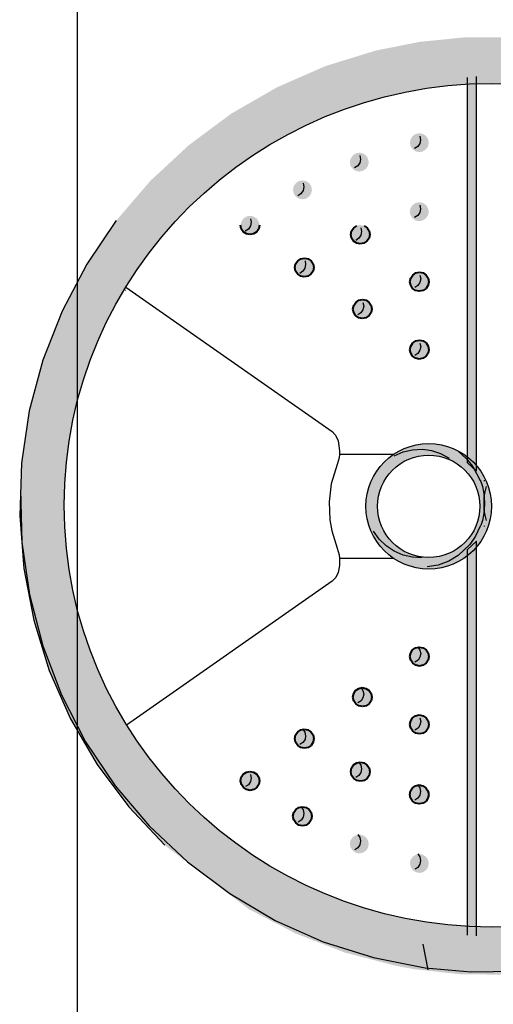
# Model space of a CAD drawing. Extents: x 18 to 140, y 41 to 134.
# Drawn here: x 76 to 77, y 55 to 56 of the extents above; entities that cross this region are included whole.
import ezdxf

# ---------------------------------------------------------------- set-up
doc = ezdxf.new("R2010")
doc.units = 0
doc.header["$LTSCALE"] = 2
doc.header["$MEASUREMENT"] = 0
for name, color, linetype in [('DIM1', 1, 'CONTINUOUS'), ('HATCH', 3, 'CONTINUOUS'), ('LAYER_1', 179, 'CONTINUOUS')]:
    doc.layers.add(name, color=color, linetype=linetype)

msp = doc.modelspace()

# ---------------------------------------------------------------- hatches: boundary and pattern name
at = {"layer": 'HATCH'}
h = msp.add_hatch(color=3, dxfattribs=at)
edge = h.paths.add_edge_path(flags=16)
edge.add_spline(control_points=[(76.34438, 55.65164), (76.34438, 55.87468), (76.5276, 56.0555), (76.75355, 56.0555), (76.97954, 56.0555), (77.16273, 55.87468), (77.16273, 55.65164)], knot_values=[0, 0, 0, 0, 1, 1, 1, 2, 2, 2, 2], degree=3, periodic=0)
edge.add_spline(control_points=[(77.16273, 55.65164), (77.16273, 55.4286), (76.97954, 55.24779), (76.75355, 55.24779), (76.5276, 55.24779), (76.34438, 55.4286), (76.34438, 55.65164)], knot_values=[2, 2, 2, 2, 3, 3, 3, 4, 4, 4, 4], degree=3, periodic=0)
h.paths.add_polyline_path([(76.97808, 56.03841), (76.93311, 56.06152), (76.88592, 56.07935), (76.86024, 56.08659), (76.83418, 56.09236), (76.8026, 56.09716), (76.77077, 56.09974), (76.72776, 56.09961), (76.68486, 56.09531), (76.64272, 56.08696), (76.59453, 56.07208), (76.54821, 56.0518), (76.50445, 56.02661), (76.46403, 55.99662), (76.427, 55.96234), (76.39418, 55.92413), (76.36594, 55.88247), (76.34233, 55.8376), (76.3239, 55.79065), (76.31099, 55.74199), (76.3035, 55.69197), (76.30177, 55.64146), (76.30571, 55.59119), (76.31517, 55.54155), (76.33015, 55.49337), (76.35055, 55.44715), (76.37612, 55.4034), (76.40622, 55.36297), (76.4408, 55.3261), (76.52116, 55.26501), (76.56589, 55.2418), (76.6131, 55.22349), (76.66188, 55.21082), (76.67982, 55.20751), (76.72383, 55.20271), (76.76819, 55.20222), (76.8123, 55.20602), (76.86172, 55.21586), (76.91001, 55.23098), (76.95609, 55.25151), (76.99948, 55.27706), (77.04003, 55.30743), (77.07679, 55.34195), (77.10934, 55.38043), (77.13748, 55.42245), (77.16071, 55.46731), (77.17865, 55.51439), (77.19132, 55.56342), (77.19843, 55.61343), (77.19981, 55.66395), (77.19536, 55.71445), (77.18555, 55.76398), (77.17019, 55.81192), (77.14942, 55.858), (77.12373, 55.90138), (77.09326, 55.94156), (77.0586, 55.97818), (77.02001, 56.01052)])
for points in [[(76.73927, 55.68433), (76.73078, 55.69223), (76.73078, 56.06128), (76.73927, 56.06216)], [(76.73927, 55.23942), (76.73927, 55.61739), (76.73078, 55.60927), (76.73078, 55.24001)]]:
    msp.add_hatch(color=3, dxfattribs=at).paths.add_polyline_path(points)
h = msp.add_hatch(color=3, dxfattribs=at)
h.paths.add_polyline_path([(76.69292, 56.00225), (76.69354, 55.99888), (76.69292, 55.99535), (76.69095, 55.99245), (76.68788, 55.99046), (76.68451, 55.98969), (76.68098, 55.99046), (76.6781, 55.99245), (76.67611, 55.99535), (76.67549, 55.99888), (76.67627, 56.00225), (76.67823, 56.00529), (76.68114, 56.00714), (76.68467, 56.00791), (76.68804, 56.00714), (76.69095, 56.00529)])
h.paths.add_polyline_path([(76.69279, 55.93615), (76.69354, 55.93278), (76.69279, 55.92927), (76.69079, 55.92636), (76.68788, 55.92437), (76.68435, 55.92361), (76.68085, 55.92437), (76.67794, 55.92636), (76.67611, 55.92927), (76.67532, 55.93278), (76.67611, 55.93615), (76.6781, 55.93906), (76.68098, 55.94105), (76.68451, 55.94182), (76.68804, 55.94105), (76.69095, 55.93906)])
h.paths.add_polyline_path([(76.69292, 55.8041), (76.6937, 55.80058), (76.69292, 55.79723), (76.69095, 55.79432), (76.68804, 55.79233), (76.68451, 55.79157), (76.68098, 55.79233), (76.6781, 55.79432), (76.67627, 55.79723), (76.67549, 55.80058), (76.67627, 55.8041), (76.67823, 55.80701), (76.68114, 55.80901), (76.68467, 55.80976), (76.68804, 55.80901), (76.69109, 55.80701)])
h.paths.add_polyline_path([(76.69292, 55.86914), (76.6937, 55.86562), (76.69292, 55.86225), (76.69095, 55.85934), (76.68804, 55.85736), (76.68451, 55.8566), (76.68098, 55.85736), (76.6781, 55.85934), (76.67627, 55.86225), (76.67549, 55.86562), (76.67627, 55.86914), (76.67823, 55.87205), (76.68114, 55.87403), (76.68467, 55.87481), (76.68804, 55.87403), (76.69109, 55.87205)])
h.paths.add_polyline_path([(76.63541, 55.98357), (76.63601, 55.98006), (76.63541, 55.9767), (76.63342, 55.97379), (76.63035, 55.9718), (76.62701, 55.97104), (76.62348, 55.9718), (76.62057, 55.97379), (76.61857, 55.9767), (76.61795, 55.98006), (76.61873, 55.98357), (76.62073, 55.98648), (76.62361, 55.98848), (76.62714, 55.98923), (76.63051, 55.98848), (76.63342, 55.98648)])
h.paths.add_polyline_path([(76.63633, 55.91443), (76.63709, 55.9109), (76.63633, 55.90739), (76.63434, 55.90448), (76.63143, 55.90249), (76.6279, 55.90188), (76.62455, 55.90249), (76.62148, 55.90448), (76.61965, 55.90739), (76.6189, 55.9109), (76.61965, 55.91443), (76.62164, 55.91734), (76.62455, 55.91933), (76.62806, 55.91994), (76.63159, 55.91933), (76.6345, 55.91734)])
h.paths.add_polyline_path([(76.63832, 55.84299), (76.63908, 55.83946), (76.63832, 55.83609), (76.63633, 55.83319), (76.63342, 55.8312), (76.62989, 55.83043), (76.62652, 55.8312), (76.62348, 55.83319), (76.62164, 55.83609), (76.62086, 55.83946), (76.62164, 55.84299), (76.62361, 55.8459), (76.62652, 55.84788), (76.63005, 55.84865), (76.63358, 55.84788), (76.63649, 55.8459)])
h.paths.add_polyline_path([(76.58095, 55.95711), (76.58171, 55.95358), (76.58095, 55.95008), (76.57896, 55.94717), (76.57605, 55.94517), (76.57252, 55.94457), (76.56915, 55.94517), (76.5661, 55.94717), (76.56427, 55.95008), (76.56349, 55.95358), (76.56427, 55.95711), (76.56624, 55.96002), (76.56915, 55.96201), (76.57268, 55.96261), (76.57621, 55.96201), (76.57912, 55.96002)])
h.paths.add_polyline_path([(76.58287, 55.88282), (76.58349, 55.87929), (76.58273, 55.87577), (76.58074, 55.87286), (76.57783, 55.87088), (76.5743, 55.87026), (76.57093, 55.87088), (76.56805, 55.87286), (76.56605, 55.87577), (76.56543, 55.87929), (76.56605, 55.88282), (76.56805, 55.88573), (76.57093, 55.88771), (76.57446, 55.88831), (76.57799, 55.88771), (76.5809, 55.88573)])
h.paths.add_polyline_path([(76.53075, 55.92316), (76.53137, 55.91979), (76.53075, 55.91626), (76.52878, 55.91335), (76.52571, 55.91137), (76.52234, 55.91076), (76.51884, 55.91137), (76.51593, 55.91335), (76.51393, 55.91626), (76.51331, 55.91979), (76.5141, 55.92316), (76.51606, 55.9262), (76.51897, 55.92805), (76.5225, 55.92882), (76.52587, 55.92805), (76.52878, 55.9262)])
h = msp.add_hatch(color=3, dxfattribs=at)
edge = h.paths.add_edge_path()
edge.add_arc((76.6935, 55.65064), 0.06011, 0, 360)
edge = h.paths.add_edge_path(flags=16)
edge.add_arc((76.6935, 55.65064), 0.049, 0, 360)
h = msp.add_hatch(color=3, dxfattribs=at)
h.paths.add_polyline_path([(76.63541, 55.33083), (76.63601, 55.32748), (76.63541, 55.32395), (76.63342, 55.32104), (76.63051, 55.31906), (76.62714, 55.31829), (76.62361, 55.31906), (76.62073, 55.32104), (76.61873, 55.32395), (76.61795, 55.32748), (76.61857, 55.33083), (76.62057, 55.33374), (76.62348, 55.33572), (76.62701, 55.33649), (76.63035, 55.33572), (76.63342, 55.33374)])
h.paths.add_polyline_path([(76.69292, 55.31217), (76.69354, 55.30864), (76.69292, 55.30529), (76.69095, 55.30223), (76.68804, 55.30039), (76.68467, 55.29963), (76.68114, 55.30039), (76.67823, 55.30223), (76.67627, 55.30529), (76.67549, 55.30864), (76.67611, 55.31217), (76.6781, 55.31508), (76.68098, 55.31708), (76.68451, 55.31783), (76.68788, 55.31708), (76.69095, 55.31508)])
h.paths.add_polyline_path([(76.69279, 55.37826), (76.69354, 55.37474), (76.69279, 55.37137), (76.69095, 55.36846), (76.68804, 55.36648), (76.68451, 55.36572), (76.68098, 55.36648), (76.6781, 55.36846), (76.67611, 55.37137), (76.67532, 55.37474), (76.67611, 55.37826), (76.67794, 55.38117), (76.68085, 55.38315), (76.68435, 55.38392), (76.68788, 55.38315), (76.69079, 55.38117)])
h.paths.add_polyline_path([(76.63633, 55.40014), (76.63709, 55.39662), (76.63633, 55.39309), (76.6345, 55.39018), (76.63159, 55.3882), (76.62806, 55.3876), (76.62455, 55.3882), (76.62164, 55.39018), (76.61965, 55.39309), (76.6189, 55.39662), (76.61965, 55.40014), (76.62148, 55.40304), (76.62455, 55.40503), (76.6279, 55.40565), (76.63143, 55.40503), (76.63434, 55.40304)])
h.paths.add_polyline_path([(76.69292, 55.5103), (76.6937, 55.50695), (76.69292, 55.50342), (76.69109, 55.50051), (76.68804, 55.49853), (76.68467, 55.49776), (76.68114, 55.49853), (76.67823, 55.50051), (76.67627, 55.50342), (76.67549, 55.50695), (76.67627, 55.5103), (76.6781, 55.51321), (76.68098, 55.51519), (76.68451, 55.51596), (76.68804, 55.51519), (76.69095, 55.51321)])
h.paths.add_polyline_path([(76.69292, 55.44527), (76.6937, 55.4419), (76.69292, 55.43839), (76.69109, 55.43548), (76.68804, 55.43349), (76.68467, 55.43272), (76.68114, 55.43349), (76.67823, 55.43548), (76.67627, 55.43839), (76.67549, 55.4419), (76.67627, 55.44527), (76.6781, 55.44818), (76.68098, 55.45017), (76.68451, 55.45092), (76.68804, 55.45017), (76.69095, 55.44818)])
h.paths.add_polyline_path([(76.63832, 55.47143), (76.63908, 55.46806), (76.63832, 55.46455), (76.63649, 55.46164), (76.63358, 55.45966), (76.63005, 55.45889), (76.62652, 55.45966), (76.62361, 55.46164), (76.62164, 55.46455), (76.62086, 55.46806), (76.62164, 55.47143), (76.62348, 55.47434), (76.62652, 55.47634), (76.62989, 55.47709), (76.63342, 55.47634), (76.63633, 55.47434)])
h.paths.add_polyline_path([(76.53075, 55.39126), (76.53137, 55.38775), (76.53075, 55.38438), (76.52878, 55.38132), (76.52587, 55.37949), (76.5225, 55.37872), (76.51897, 55.37949), (76.51606, 55.38132), (76.5141, 55.38438), (76.51331, 55.38775), (76.51393, 55.39126), (76.51593, 55.39417), (76.51884, 55.39617), (76.52234, 55.39677), (76.52571, 55.39617), (76.52878, 55.39417)])
h.paths.add_polyline_path([(76.58095, 55.35744), (76.58171, 55.35394), (76.58095, 55.35041), (76.57912, 55.34751), (76.57621, 55.34552), (76.57268, 55.34491), (76.56915, 55.34552), (76.56624, 55.34751), (76.56427, 55.35041), (76.56349, 55.35394), (76.56427, 55.35744), (76.5661, 55.36035), (76.56915, 55.36235), (76.57252, 55.36297), (76.57605, 55.36235), (76.57896, 55.36035)])
h.paths.add_polyline_path([(76.58273, 55.43176), (76.58349, 55.42823), (76.58287, 55.42472), (76.5809, 55.42181), (76.57799, 55.41983), (76.57446, 55.41921), (76.57093, 55.41983), (76.56805, 55.42181), (76.56605, 55.42472), (76.56543, 55.42823), (76.56605, 55.43176), (76.56805, 55.43468), (76.57093, 55.43666), (76.5743, 55.43726), (76.57783, 55.43666), (76.58074, 55.43468)])

# ---------------------------------------------------------------- linework, layer by layer
at = {"layer": 'DIM1', "linetype": 'Continuous'}
msp.add_line((76.35686, 73.91794), (76.35686, 48.62259), dxfattribs=at)
at = {"layer": 'HATCH', "color": 3}
for p, q in [((76.73927, 55.61739), (76.73078, 55.60927)), ((76.73078, 55.60927), (76.73927, 55.61739))]:
    msp.add_line(p, q, dxfattribs=at)
at = {"layer": 'LAYER_1', "color": 3, "lineweight": 30}
for p, q in [((76.73078, 55.69223), (76.73078, 56.06128)), ((76.73927, 55.68433), (76.73927, 56.06216)), ((76.68508, 56.00502), (76.6857, 56.00165)), ((76.68311, 55.99523), (76.68004, 55.99324)), ((76.68508, 55.99813), (76.68311, 55.99523)), ((76.6857, 56.00165), (76.68508, 55.99813)), ((76.62757, 55.98636), (76.62817, 55.98284)), ((76.62558, 55.97656), (76.62251, 55.97457)), ((76.62757, 55.97947), (76.62558, 55.97656)), ((76.62817, 55.98284), (76.62757, 55.97947)), ((76.57311, 55.95988), (76.57387, 55.95636)), ((76.57387, 55.95636), (76.57311, 55.95285)), ((76.57112, 55.94994), (76.56821, 55.94796)), ((76.57311, 55.95285), (76.57112, 55.94994)), ((76.68494, 55.93893), (76.6857, 55.93556)), ((76.68295, 55.92913), (76.68004, 55.92714)), ((76.68494, 55.93204), (76.68295, 55.92913)), ((76.6857, 55.93556), (76.68494, 55.93204)), ((76.39418, 55.92413), (76.36594, 55.88247)), ((76.52291, 55.91904), (76.52094, 55.91613)), ((76.52291, 55.92593), (76.52353, 55.92256)), ((76.52353, 55.92256), (76.52291, 55.91904)), ((76.62849, 55.91719), (76.62924, 55.91368)), ((76.52094, 55.91613), (76.51787, 55.91415)), ((76.62849, 55.91016), (76.62649, 55.90725)), ((76.62924, 55.91368), (76.62849, 55.91016)), ((76.62649, 55.90725), (76.62358, 55.90526)), ((76.36594, 55.88247), (76.34233, 55.8376)), ((76.57564, 55.88207), (76.57489, 55.87855)), ((76.57502, 55.88558), (76.57564, 55.88207)), ((76.5729, 55.87564), (76.56999, 55.87365)), ((76.57489, 55.87855), (76.5729, 55.87564)), ((76.68508, 55.87192), (76.68586, 55.86839)), ((76.40335, 55.86061), (76.601, 55.72215)), ((76.68311, 55.86213), (76.6802, 55.86015)), ((76.68508, 55.86504), (76.68311, 55.86213)), ((76.68586, 55.86839), (76.68508, 55.86504)), ((76.40321, 55.85718), (76.40283, 55.85742)), ((76.41186, 55.85466), (76.41221, 55.8544)), ((76.63048, 55.84576), (76.63124, 55.84223)), ((76.63124, 55.84223), (76.63048, 55.83887)), ((76.34233, 55.8376), (76.3239, 55.79065)), ((76.62849, 55.83597), (76.62558, 55.83398)), ((76.63048, 55.83887), (76.62849, 55.83597)), ((76.68508, 55.80687), (76.68586, 55.80337)), ((76.68311, 55.79709), (76.6802, 55.79509)), ((76.68508, 55.8), (76.68311, 55.79709)), ((76.68586, 55.80337), (76.68508, 55.8)), ((76.3239, 55.79065), (76.31099, 55.74199)), ((76.31099, 55.74199), (76.3035, 55.69197)), ((76.601, 55.72215), (76.60432, 55.71884)), ((76.60432, 55.71884), (76.6069, 55.71344)), ((76.6069, 55.71344), (76.60801, 55.70372)), ((76.6079, 55.70054), (76.60763, 55.69709)), ((76.60801, 55.70372), (76.6079, 55.70054)), ((76.6079, 55.70054), (76.66048, 55.70054)), ((76.66042, 55.69913), (76.66891, 55.70283)), ((76.66891, 55.70283), (76.67788, 55.70479)), ((76.67788, 55.70479), (76.6871, 55.70528)), ((76.6871, 55.70528), (76.69238, 55.70479)), ((76.69238, 55.70479), (76.69618, 55.70404)), ((76.69618, 55.70404), (76.70491, 55.7011)), ((76.70491, 55.7011), (76.71316, 55.69668)), ((76.72175, 55.70331), (76.72949, 55.69643)), ((76.3035, 55.69197), (76.30177, 55.64146)), ((76.60763, 55.69709), (76.60593, 55.69083)), ((76.72949, 55.69643), (76.7359, 55.68868)), ((76.60593, 55.69083), (76.60014, 55.67203)), ((76.7359, 55.68868), (76.74277, 55.67528)), ((76.60014, 55.67203), (76.59817, 55.65495)), ((76.74277, 55.67528), (76.74326, 55.67456)), ((76.74326, 55.67456), (76.74485, 55.66963)), ((76.74671, 55.67553), (76.74671, 55.6748)), ((76.30264, 55.66672), (76.30398, 55.61622)), ((76.74485, 55.66963), (76.74595, 55.66459)), ((76.74595, 55.66459), (76.74671, 55.65944)), ((76.74671, 55.65944), (76.74744, 55.66459)), ((76.74744, 55.66459), (76.74868, 55.66963)), ((76.59817, 55.65495), (76.59879, 55.63762)), ((76.74647, 55.6534), (76.74671, 55.6593)), ((76.74671, 55.64751), (76.74647, 55.6534)), ((76.74671, 55.65944), (76.74671, 55.6593)), ((76.74671, 55.6593), (76.74671, 55.65944)), ((76.74671, 55.6593), (76.74706, 55.6534)), ((76.74706, 55.6534), (76.74671, 55.64751)), ((76.74671, 55.64726), (76.74595, 55.64222)), ((76.74671, 55.64751), (76.74671, 55.64726)), ((76.74671, 55.64726), (76.74671, 55.64751)), ((76.74744, 55.64222), (76.74671, 55.64726)), ((76.30177, 55.64146), (76.30571, 55.59119)), ((76.59879, 55.63762), (76.60065, 55.62716)), ((76.74485, 55.63718), (76.74326, 55.63228)), ((76.74595, 55.64222), (76.74485, 55.63718)), ((76.74868, 55.63718), (76.74744, 55.64222)), ((76.60065, 55.62716), (76.60593, 55.61046)), ((76.64606, 55.61925), (76.64064, 55.62675)), ((76.74277, 55.63153), (76.73846, 55.6222)), ((76.74326, 55.63228), (76.74277, 55.63153)), ((76.74671, 55.63203), (76.74671, 55.63129)), ((76.30398, 55.61622), (76.31113, 55.5662)), ((76.65269, 55.61274), (76.64606, 55.61925)), ((76.73078, 55.60927), (76.73927, 55.61739)), ((76.73846, 55.6222), (76.73283, 55.61396)), ((76.73927, 55.23942), (76.73927, 55.61739)), ((76.60593, 55.61046), (76.60763, 55.60418)), ((76.66042, 55.6077), (76.65269, 55.61274)), ((76.66891, 55.60401), (76.66042, 55.6077)), ((76.73283, 55.61396), (76.72175, 55.60352)), ((76.73078, 55.24001), (76.73078, 55.60927)), ((76.73927, 55.60348), (76.73927, 55.61166)), ((76.60763, 55.60418), (76.6079, 55.60074)), ((76.66048, 55.60074), (76.6079, 55.60074)), ((76.6079, 55.60074), (76.6079, 55.59399)), ((76.67788, 55.60192), (76.66891, 55.60401)), ((76.68268, 55.60156), (76.67788, 55.60192)), ((76.6871, 55.60156), (76.68268, 55.60156)), ((76.71267, 55.59811), (76.7026, 55.59441)), ((76.72175, 55.60352), (76.71267, 55.59811)), ((76.30571, 55.59119), (76.31517, 55.54155)), ((76.60666, 55.58723), (76.60445, 55.58243)), ((76.6079, 55.59399), (76.60666, 55.58723)), ((76.7026, 55.59441), (76.69214, 55.59258)), ((76.601, 55.57898), (76.40421, 55.44128)), ((76.60445, 55.58243), (76.601, 55.57898)), ((76.31113, 55.5662), (76.32379, 55.51716)), ((76.31517, 55.54155), (76.33015, 55.49337)), ((76.32379, 55.51716), (76.34171, 55.47008)), ((76.68311, 55.516), (76.68508, 55.51309)), ((76.68508, 55.51309), (76.68586, 55.50972)), ((76.68325, 55.50329), (76.6802, 55.50131)), ((76.68508, 55.5062), (76.68325, 55.50329)), ((76.68586, 55.50972), (76.68508, 55.5062)), ((76.33015, 55.49337), (76.35055, 55.44715)), ((76.62849, 55.47711), (76.63048, 55.4742)), ((76.63048, 55.4742), (76.63124, 55.47085)), ((76.34171, 55.47008), (76.36494, 55.42524)), ((76.63048, 55.46733), (76.62865, 55.46442)), ((76.63124, 55.47085), (76.63048, 55.46733)), ((76.62865, 55.46442), (76.62574, 55.46242)), ((76.35055, 55.44715), (76.37612, 55.4034)), ((76.41221, 55.44688), (76.41186, 55.44663)), ((76.68508, 55.44803), (76.68586, 55.44468)), ((76.5729, 55.43744), (76.57489, 55.43453)), ((76.68325, 55.43825), (76.6802, 55.43626)), ((76.68508, 55.44116), (76.68325, 55.43825)), ((76.68586, 55.44468), (76.68508, 55.44116)), ((76.57502, 55.4275), (76.57306, 55.42459)), ((76.57489, 55.43453), (76.57564, 55.431)), ((76.57564, 55.431), (76.57502, 55.4275)), ((76.36494, 55.42524), (76.3931, 55.3832)), ((76.57306, 55.42459), (76.57015, 55.4226)), ((76.37612, 55.4034), (76.40622, 55.36297)), ((76.62649, 55.40582), (76.62849, 55.40292)), ((76.62849, 55.40292), (76.62924, 55.39939)), ((76.62924, 55.39939), (76.62849, 55.39588)), ((76.52291, 55.39403), (76.52353, 55.39053)), ((76.52353, 55.39053), (76.52291, 55.38716)), ((76.62666, 55.39297), (76.62375, 55.39099)), ((76.62849, 55.39588), (76.62666, 55.39297)), ((76.3931, 55.3832), (76.42565, 55.34473)), ((76.52094, 55.38409), (76.51803, 55.38226)), ((76.52291, 55.38716), (76.52094, 55.38409)), ((76.68295, 55.38395), (76.68494, 55.38104)), ((76.68494, 55.38104), (76.6857, 55.37751)), ((76.68311, 55.37125), (76.6802, 55.36927)), ((76.68494, 55.37414), (76.68311, 55.37125)), ((76.6857, 55.37751), (76.68494, 55.37414)), ((76.40622, 55.36297), (76.4408, 55.3261)), ((76.57112, 55.36314), (76.57311, 55.36023)), ((76.57311, 55.35319), (76.57128, 55.3503)), ((76.57311, 55.36023), (76.57387, 55.35671)), ((76.57387, 55.35671), (76.57311, 55.35319)), ((76.42565, 55.34473), (76.46241, 55.3102)), ((76.57128, 55.3503), (76.56837, 55.3483)), ((76.62558, 55.33652), (76.62757, 55.33361)), ((76.62757, 55.33361), (76.62817, 55.33025)), ((76.62558, 55.32382), (76.62267, 55.32184)), ((76.62757, 55.32672), (76.62558, 55.32382)), ((76.62817, 55.33025), (76.62757, 55.32672)), ((76.68311, 55.31785), (76.68508, 55.31494)), ((76.68508, 55.31494), (76.6857, 55.31142)), ((76.46241, 55.3102), (76.50297, 55.27984)), ((76.68311, 55.305), (76.6802, 55.30316)), ((76.68508, 55.30807), (76.68311, 55.305)), ((76.6857, 55.31142), (76.68508, 55.30807)), ((76.50297, 55.27984), (76.54635, 55.25428))]:
    msp.add_line(p, q, dxfattribs=at)
at = {"layer": 'LAYER_1', "color": 3, "lineweight": 40}
for p, q in [((76.51393, 55.91626), (76.51331, 55.91979)), ((76.53137, 55.91979), (76.53075, 55.91626)), ((76.61965, 55.91443), (76.62164, 55.91734)), ((76.62164, 55.91734), (76.62455, 55.91933)), ((76.63159, 55.91933), (76.6345, 55.91734)), ((76.6345, 55.91734), (76.63633, 55.91443)), ((76.51593, 55.91335), (76.51393, 55.91626)), ((76.51884, 55.91137), (76.51593, 55.91335)), ((76.52234, 55.91076), (76.51884, 55.91137)), ((76.52571, 55.91137), (76.52234, 55.91076)), ((76.52878, 55.91335), (76.52571, 55.91137)), ((76.53075, 55.91626), (76.52878, 55.91335)), ((76.6189, 55.9109), (76.61965, 55.91443)), ((76.61965, 55.90739), (76.6189, 55.9109)), ((76.63633, 55.91443), (76.63709, 55.9109)), ((76.63709, 55.9109), (76.63633, 55.90739)), ((76.62148, 55.90448), (76.61965, 55.90739)), ((76.62455, 55.90249), (76.62148, 55.90448)), ((76.6279, 55.90188), (76.62455, 55.90249)), ((76.63143, 55.90249), (76.6279, 55.90188)), ((76.63434, 55.90448), (76.63143, 55.90249)), ((76.63633, 55.90739), (76.63434, 55.90448)), ((76.56543, 55.87929), (76.56605, 55.88282)), ((76.56605, 55.88282), (76.56805, 55.88573)), ((76.56805, 55.88573), (76.57093, 55.88771)), ((76.57093, 55.88771), (76.57446, 55.88831)), ((76.57446, 55.88831), (76.57799, 55.88771)), ((76.57799, 55.88771), (76.5809, 55.88573)), ((76.5809, 55.88573), (76.58287, 55.88282)), ((76.58287, 55.88282), (76.58349, 55.87929)), ((76.56605, 55.87577), (76.56543, 55.87929)), ((76.56805, 55.87286), (76.56605, 55.87577)), ((76.57093, 55.87088), (76.56805, 55.87286)), ((76.5743, 55.87026), (76.57093, 55.87088)), ((76.57783, 55.87088), (76.5743, 55.87026)), ((76.58074, 55.87286), (76.57783, 55.87088)), ((76.58273, 55.87577), (76.58074, 55.87286)), ((76.58349, 55.87929), (76.58273, 55.87577)), ((76.67627, 55.86914), (76.67823, 55.87205)), ((76.67823, 55.87205), (76.68114, 55.87403)), ((76.68114, 55.87403), (76.68467, 55.87481)), ((76.68467, 55.87481), (76.68804, 55.87403)), ((76.68804, 55.87403), (76.69109, 55.87205)), ((76.69109, 55.87205), (76.69292, 55.86914)), ((76.67549, 55.86562), (76.67627, 55.86914)), ((76.67627, 55.86225), (76.67549, 55.86562)), ((76.6781, 55.85934), (76.67627, 55.86225)), ((76.69292, 55.86225), (76.69095, 55.85934)), ((76.69292, 55.86914), (76.6937, 55.86562)), ((76.6937, 55.86562), (76.69292, 55.86225)), ((76.68098, 55.85736), (76.6781, 55.85934)), ((76.68451, 55.8566), (76.68098, 55.85736)), ((76.68804, 55.85736), (76.68451, 55.8566)), ((76.69095, 55.85934), (76.68804, 55.85736)), ((76.62086, 55.83946), (76.62164, 55.84299)), ((76.62164, 55.84299), (76.62361, 55.8459)), ((76.62361, 55.8459), (76.62652, 55.84788)), ((76.62652, 55.84788), (76.63005, 55.84865)), ((76.63005, 55.84865), (76.63358, 55.84788)), ((76.63358, 55.84788), (76.63649, 55.8459)), ((76.63649, 55.8459), (76.63832, 55.84299)), ((76.63832, 55.84299), (76.63908, 55.83946)), ((76.62164, 55.83609), (76.62086, 55.83946)), ((76.62348, 55.83319), (76.62164, 55.83609)), ((76.62652, 55.8312), (76.62348, 55.83319)), ((76.63633, 55.83319), (76.63342, 55.8312)), ((76.63832, 55.83609), (76.63633, 55.83319)), ((76.63908, 55.83946), (76.63832, 55.83609)), ((76.62989, 55.83043), (76.62652, 55.8312)), ((76.63342, 55.8312), (76.62989, 55.83043)), ((76.67549, 55.80058), (76.67627, 55.8041)), ((76.67627, 55.8041), (76.67823, 55.80701)), ((76.67823, 55.80701), (76.68114, 55.80901)), ((76.68114, 55.80901), (76.68467, 55.80976)), ((76.68467, 55.80976), (76.68804, 55.80901)), ((76.68804, 55.80901), (76.69109, 55.80701)), ((76.69109, 55.80701), (76.69292, 55.8041)), ((76.69292, 55.8041), (76.6937, 55.80058)), ((76.67627, 55.79723), (76.67549, 55.80058)), ((76.6781, 55.79432), (76.67627, 55.79723)), ((76.69292, 55.79723), (76.69095, 55.79432)), ((76.6937, 55.80058), (76.69292, 55.79723)), ((76.68098, 55.79233), (76.6781, 55.79432)), ((76.68451, 55.79157), (76.68098, 55.79233)), ((76.68804, 55.79233), (76.68451, 55.79157)), ((76.69095, 55.79432), (76.68804, 55.79233)), ((76.67627, 55.5103), (76.6781, 55.51321)), ((76.6781, 55.51321), (76.68098, 55.51519)), ((76.68098, 55.51519), (76.68451, 55.51596)), ((76.68451, 55.51596), (76.68804, 55.51519)), ((76.68804, 55.51519), (76.69095, 55.51321)), ((76.69095, 55.51321), (76.69292, 55.5103)), ((76.67549, 55.50695), (76.67627, 55.5103)), ((76.67627, 55.50342), (76.67549, 55.50695)), ((76.67823, 55.50051), (76.67627, 55.50342)), ((76.69292, 55.50342), (76.69109, 55.50051)), ((76.69292, 55.5103), (76.6937, 55.50695)), ((76.6937, 55.50695), (76.69292, 55.50342)), ((76.68114, 55.49853), (76.67823, 55.50051)), ((76.68467, 55.49776), (76.68114, 55.49853)), ((76.68804, 55.49853), (76.68467, 55.49776)), ((76.69109, 55.50051), (76.68804, 55.49853)), ((76.62164, 55.47143), (76.62348, 55.47434)), ((76.62348, 55.47434), (76.62652, 55.47634)), ((76.62652, 55.47634), (76.62989, 55.47709)), ((76.62989, 55.47709), (76.63342, 55.47634)), ((76.63342, 55.47634), (76.63633, 55.47434)), ((76.63633, 55.47434), (76.63832, 55.47143)), ((76.62086, 55.46806), (76.62164, 55.47143)), ((76.62164, 55.46455), (76.62086, 55.46806)), ((76.63832, 55.47143), (76.63908, 55.46806)), ((76.63908, 55.46806), (76.63832, 55.46455)), ((76.62361, 55.46164), (76.62164, 55.46455)), ((76.62652, 55.45966), (76.62361, 55.46164)), ((76.63005, 55.45889), (76.62652, 55.45966)), ((76.63358, 55.45966), (76.63005, 55.45889)), ((76.63649, 55.46164), (76.63358, 55.45966)), ((76.63832, 55.46455), (76.63649, 55.46164)), ((76.67627, 55.44527), (76.6781, 55.44818)), ((76.6781, 55.44818), (76.68098, 55.45017)), ((76.68098, 55.45017), (76.68451, 55.45092)), ((76.68451, 55.45092), (76.68804, 55.45017)), ((76.68804, 55.45017), (76.69095, 55.44818)), ((76.69095, 55.44818), (76.69292, 55.44527)), ((76.56805, 55.43468), (76.57093, 55.43666)), ((76.57093, 55.43666), (76.5743, 55.43726)), ((76.5743, 55.43726), (76.57783, 55.43666)), ((76.57783, 55.43666), (76.58074, 55.43468)), ((76.67549, 55.4419), (76.67627, 55.44527)), ((76.67627, 55.43839), (76.67549, 55.4419)), ((76.67823, 55.43548), (76.67627, 55.43839)), ((76.69292, 55.43839), (76.69109, 55.43548)), ((76.69292, 55.44527), (76.6937, 55.4419)), ((76.6937, 55.4419), (76.69292, 55.43839)), ((76.56543, 55.42823), (76.56605, 55.43176)), ((76.56605, 55.42472), (76.56543, 55.42823)), ((76.56605, 55.43176), (76.56805, 55.43468)), ((76.58074, 55.43468), (76.58273, 55.43176)), ((76.58273, 55.43176), (76.58349, 55.42823)), ((76.58349, 55.42823), (76.58287, 55.42472)), ((76.68114, 55.43349), (76.67823, 55.43548)), ((76.68467, 55.43272), (76.68114, 55.43349)), ((76.68804, 55.43349), (76.68467, 55.43272)), ((76.69109, 55.43548), (76.68804, 55.43349)), ((76.56805, 55.42181), (76.56605, 55.42472)), ((76.57093, 55.41983), (76.56805, 55.42181)), ((76.57446, 55.41921), (76.57093, 55.41983)), ((76.57799, 55.41983), (76.57446, 55.41921)), ((76.5809, 55.42181), (76.57799, 55.41983)), ((76.58287, 55.42472), (76.5809, 55.42181)), ((76.6189, 55.39662), (76.61965, 55.40014)), ((76.61965, 55.40014), (76.62148, 55.40304)), ((76.62148, 55.40304), (76.62455, 55.40503)), ((76.62455, 55.40503), (76.6279, 55.40565)), ((76.6279, 55.40565), (76.63143, 55.40503)), ((76.63143, 55.40503), (76.63434, 55.40304)), ((76.63434, 55.40304), (76.63633, 55.40014)), ((76.63633, 55.40014), (76.63709, 55.39662)), ((76.51331, 55.38775), (76.51393, 55.39126)), ((76.51393, 55.39126), (76.51593, 55.39417)), ((76.51593, 55.39417), (76.51884, 55.39617)), ((76.51884, 55.39617), (76.52234, 55.39677)), ((76.52234, 55.39677), (76.52571, 55.39617)), ((76.52571, 55.39617), (76.52878, 55.39417)), ((76.52878, 55.39417), (76.53075, 55.39126)), ((76.53075, 55.39126), (76.53137, 55.38775)), ((76.61965, 55.39309), (76.6189, 55.39662)), ((76.62164, 55.39018), (76.61965, 55.39309)), ((76.62455, 55.3882), (76.62164, 55.39018)), ((76.6345, 55.39018), (76.63159, 55.3882)), ((76.63633, 55.39309), (76.6345, 55.39018)), ((76.63709, 55.39662), (76.63633, 55.39309)), ((76.5141, 55.38438), (76.51331, 55.38775)), ((76.51606, 55.38132), (76.5141, 55.38438)), ((76.51897, 55.37949), (76.51606, 55.38132)), ((76.52878, 55.38132), (76.52587, 55.37949)), ((76.53075, 55.38438), (76.52878, 55.38132)), ((76.53137, 55.38775), (76.53075, 55.38438)), ((76.62806, 55.3876), (76.62455, 55.3882)), ((76.63159, 55.3882), (76.62806, 55.3876)), ((76.67611, 55.37826), (76.67794, 55.38117)), ((76.67794, 55.38117), (76.68085, 55.38315)), ((76.68085, 55.38315), (76.68435, 55.38392)), ((76.68435, 55.38392), (76.68788, 55.38315)), ((76.68788, 55.38315), (76.69079, 55.38117)), ((76.69079, 55.38117), (76.69279, 55.37826)), ((76.5225, 55.37872), (76.51897, 55.37949)), ((76.52587, 55.37949), (76.5225, 55.37872)), ((76.67532, 55.37474), (76.67611, 55.37826)), ((76.67611, 55.37137), (76.67532, 55.37474)), ((76.6781, 55.36846), (76.67611, 55.37137)), ((76.69279, 55.37137), (76.69095, 55.36846)), ((76.69279, 55.37826), (76.69354, 55.37474)), ((76.69354, 55.37474), (76.69279, 55.37137)), ((76.5661, 55.36035), (76.56915, 55.36235)), ((76.56915, 55.36235), (76.57252, 55.36297)), ((76.57252, 55.36297), (76.57605, 55.36235)), ((76.57605, 55.36235), (76.57896, 55.36035)), ((76.68098, 55.36648), (76.6781, 55.36846)), ((76.68451, 55.36572), (76.68098, 55.36648)), ((76.68804, 55.36648), (76.68451, 55.36572)), ((76.69095, 55.36846), (76.68804, 55.36648)), ((76.56349, 55.35394), (76.56427, 55.35744)), ((76.56427, 55.35041), (76.56349, 55.35394)), ((76.56427, 55.35744), (76.5661, 55.36035)), ((76.57896, 55.36035), (76.58095, 55.35744)), ((76.58095, 55.35744), (76.58171, 55.35394)), ((76.58171, 55.35394), (76.58095, 55.35041)), ((76.56624, 55.34751), (76.56427, 55.35041)), ((76.56915, 55.34552), (76.56624, 55.34751)), ((76.57268, 55.34491), (76.56915, 55.34552)), ((76.57621, 55.34552), (76.57268, 55.34491)), ((76.57912, 55.34751), (76.57621, 55.34552)), ((76.58095, 55.35041), (76.57912, 55.34751))]:
    msp.add_line(p, q, dxfattribs=at)
at = {"layer": 'LAYER_1', "color": 3}
msp.add_line((76.73927, 55.68433), (76.73078, 55.69223), dxfattribs=at)
at = {"layer": 'LAYER_1', "color": 7, "lineweight": 30}
for p, q in [((76.54635, 55.25428), (76.59243, 55.23375)), ((76.59243, 55.23375), (76.64072, 55.21864)), ((76.68777, 55.23159), (76.69268, 55.20696)), ((76.64072, 55.21864), (76.69015, 55.20881)), ((76.69015, 55.20881), (76.73426, 55.20499)), ((76.73426, 55.20499), (76.77861, 55.20549))]:
    msp.add_line(p, q, dxfattribs=at)
at = {"layer": 'LAYER_1', "color": 3, "lineweight": 30}
for radius in [0.06011, 0.049]:
    msp.add_circle((76.6935, 55.65064), radius, dxfattribs=at)
at = {"layer": 'LAYER_1', "color": 3}
msp.add_circle((76.6935, 55.65064), 0.049, dxfattribs=at)
at = {"layer": 'LAYER_1', "color": 3, "lineweight": 30}
for points, knots in [([(76.34438, 55.65164), (76.34438, 55.87468), (76.5276, 56.0555), (76.75355, 56.0555), (76.97954, 56.0555), (77.16273, 55.87468), (77.16273, 55.65164)], [0, 0, 0, 0, 1, 1, 1, 2, 2, 2, 2]), ([(77.16273, 55.65164), (77.16273, 55.4286), (76.97954, 55.24779), (76.75355, 55.24779), (76.5276, 55.24779), (76.34438, 55.4286), (76.34438, 55.65164)], [2, 2, 2, 2, 3, 3, 3, 4, 4, 4, 4])]:
    msp.add_open_spline(points, degree=3, knots=knots, dxfattribs=at)

doc.saveas('drawing.dxf')
